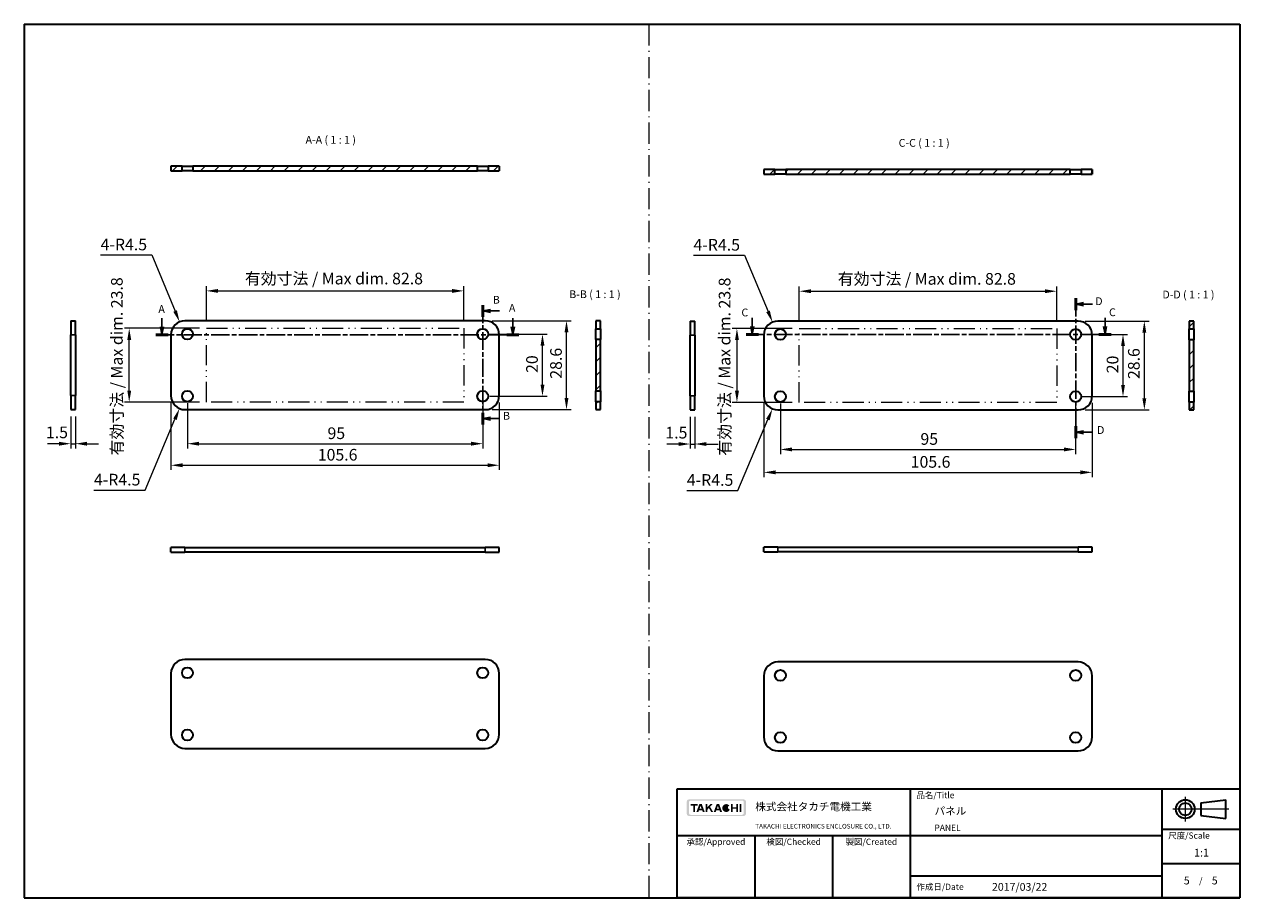
# Model space of a CAD drawing. Units: millimetres. Extents: x 22 to 3190, y 12 to 714.
# Drawn here: x 2799 to 3190, y 12 to 293 of the extents above; entities that cross this region are included whole.
import ezdxf
from ezdxf.enums import TextEntityAlignment as Align

# ---------------------------------------------------------------- set-up
doc = ezdxf.new("R2010")
doc.units = ezdxf.units.MM
doc.header["$LTSCALE"] = 1.5
for name, pattern in [('CHAIN', [0.3543, 0.2362, -0.0295, 0.0591, -0.0295]), ('DASH_DOT', [0.37, 0.24, -0.06, 0.01, -0.06]), ('DASH_DOUBLE_DOT', [0.4398, 0.24, -0.06, 0.0098, -0.06, 0.01, -0.06])]:
    doc.linetypes.add(name, pattern=pattern)
doc.layers.get('Defpoints').update_dxf_attribs({"lineweight": 25})
for name, color, linetype, lineweight in [('Border (ISO)', 7, 'Continuous', 35), ('Dimension (ISO)', 7, 'Continuous', 18), ('Section Line (ISO)', 7, 'Continuous', 25), ('Sketch Geometry (ISO)', 7, 'Continuous', 18), ('Symbol (ISO)', 7, 'Continuous', 18), ('Title (ISO)', 7, 'Continuous', 35), ('Visible (ISO)', 7, 'Continuous', 35), ('Visible Narrow (ISO)', 7, 'Continuous', 25)]:
    doc.layers.add(name, color=color, linetype=linetype, lineweight=lineweight)
doc.layers.add('Hatch (ISO)', color=1, linetype='Continuous', lineweight=18, true_color=0xff0000)
doc.styles.add('Note Text (TK)', font='txt')
doc.styles.add('文字スタイル67', font='arial.ttf')
doc.dimstyles.new('Default - Method 1b (TK)', dxfattribs={"dimscale": 1.5, "dimtxt": 2.5, "dimasz": 2.5, "dimexe": 1, "dimexo": 1.5, "dimgap": 1, "dimtad": 1, "dimtoh": 1, "dimrnd": 1e-08, "dimdsep": 46, "dimtxsty": 'Note Text (TK)', "dimcen": 0.09, "dimdle": 5, "dimclrd": 100, "dimclre": 100, "dimclrt": 7, "dimadec": 1, "dimazin": 1, "dimtfac": 1, "dimtmove": 0, "dimatfit": 3, "dimfxl": 0, "dimtolj": 1, "dimlwd": -1, "dimlwe": -1, "dimarcsym": 0})
pattern_1 = [(45, (2784.25, 4), (-2.245064, 2.245064), [])]

# ---------------------------------------------------------------- blocks, each defined once
blk = doc.blocks.new('図面枠 tk図枠')
at = {"layer": 'Border (ISO)'}
for p, q in [((14.5, 289), (405.5, 289)), ((14.5, 289), (14.5, 8)), ((405.5, 289), (405.5, 8)), ((14.5, 8), (405.5, 8))]:
    blk.add_line(p, q, dxfattribs=at)
blk = doc.blocks.new('表題欄 tk表題欄')
at = {"layer": 'Hatch (ISO)'}
h = blk.add_hatch(color=256, dxfattribs=at)
edge = h.paths.add_edge_path(flags=0)
edge.add_arc((95.58, 236.3), 0.596, 270, 360)
edge.add_line((96.17, 236.3), (96.17, 239.71))
edge.add_arc((95.58, 239.71), 0.596, 0, 90)
edge.add_line((95.58, 240.31), (79.14, 240.31))
edge.add_arc((79.14, 239.71), 0.596, 90, 180)
edge.add_line((78.54, 239.71), (78.54, 236.3))
edge.add_arc((79.14, 236.3), 0.596, 180, 270)
edge.add_line((79.14, 235.7), (95.58, 235.7))
edge = h.paths.add_edge_path()
edge.add_line((77.84, 239.96), (77.84, 236.05))
edge.add_arc((78.54, 236.05), 0.702, 180, 270)
edge.add_line((78.54, 235.35), (96.17, 235.35))
edge.add_arc((96.17, 236.05), 0.702, 270, 360)
edge.add_line((96.87, 236.05), (96.87, 239.96))
edge.add_arc((96.17, 239.96), 0.702, 0, 90)
edge.add_line((96.17, 240.66), (78.54, 240.66))
edge.add_arc((78.54, 239.96), 0.702, 90, 180)
for points in [[(79.07, 239.15), (79.07, 238.66), (79.92, 238.66), (79.92, 236.66), (80.51, 236.66), (80.51, 238.66), (81.36, 238.66), (81.36, 239.15)], [(85.68, 236.66), (84.94, 237.89), (84.42, 237.32), (84.42, 236.66), (83.9, 236.66), (83.9, 239.15), (84.42, 239.15), (84.42, 238.1), (85.39, 239.15), (86.11, 239.15), (85.32, 238.3), (86.3, 236.66)], [(92.09, 239.15), (92.09, 236.66), (92.61, 236.66), (92.61, 237.66), (93.77, 237.66), (93.77, 236.66), (94.29, 236.66), (94.29, 239.15), (93.77, 239.15), (93.77, 238.15), (92.61, 238.15), (92.61, 239.15)], [(94.84, 239.15), (94.84, 236.66), (95.36, 236.66), (95.36, 239.15)]]:
    blk.add_hatch(color=256, dxfattribs=at).paths.add_polyline_path(points)
h = blk.add_hatch(color=256, dxfattribs=at)
h.paths.add_polyline_path([(82.59, 237.71), (81.95, 237.71), (82.27, 238.58)], flags=0)
h.paths.add_polyline_path([(82.78, 237.2), (81.76, 237.2), (81.57, 236.66), (80.95, 236.66), (81.86, 239.15), (82.68, 239.15), (83.59, 236.66), (82.98, 236.66)])
h = blk.add_hatch(color=256, dxfattribs=at)
h.paths.add_polyline_path([(87.53, 237.71), (88.16, 237.71), (87.85, 238.58)], flags=0)
h.paths.add_polyline_path([(87.14, 236.66), (87.34, 237.2), (88.35, 237.2), (88.55, 236.66), (89.17, 236.66), (88.25, 239.15), (87.44, 239.15), (86.52, 236.66)])
h = blk.add_hatch(color=256, dxfattribs=at)
edge = h.paths.add_edge_path()
edge.add_arc((90.52, 237.9), 1.27, 38.5505, 336.582)
edge.add_line((91.69, 237.4), (91.17, 237.62))
edge.add_ellipse((90.52, 237.9), major_axis=(0, -0.8), ratio=0.867347, start_angle=124.651, end_angle=429.4109, ccw=False)
edge.add_line((91.09, 238.36), (91.52, 238.7))
at = {"layer": 'Title (ISO)'}
for p, q in [((74.71, 244.05), (255.71, 244.05)), ((74.71, 209.05), (74.71, 244.05)), ((149.71, 244.05), (149.71, 209.05)), ((230.71, 244.05), (230.71, 209.05)), ((255.71, 244.05), (255.71, 209.05)), ((243.21, 239.55), (251.21, 240.55)), ((243.21, 239.55), (243.21, 235.55)), ((251.21, 234.55), (251.21, 240.55)), ((243.21, 235.55), (251.21, 234.55)), ((230.71, 231.05), (255.71, 231.05)), ((74.71, 229.05), (230.71, 229.05)), ((99.71, 229.05), (99.71, 209.05)), ((124.71, 229.05), (124.71, 209.05)), ((230.71, 220.05), (255.71, 220.05)), ((149.71, 216.05), (230.71, 216.05)), ((255.71, 209.05), (74.71, 209.05))]:
    blk.add_line(p, q, dxfattribs=at)
at = {"layer": 'Title (ISO)', "color": 4, "linetype": 'Continuous', "lineweight": 18, "true_color": 0x00ffff}
for p, q in [((238.21, 241.55), (238.21, 233.55)), ((252.21, 237.55), (234.21, 237.55))]:
    blk.add_line(p, q, dxfattribs=at)
at = {"layer": 'Title (ISO)'}
for radius in [3, 2]:
    blk.add_circle((238.21, 237.55), radius, dxfattribs=at)
at = {"layer": 'Title (ISO)', "color": 1, "true_color": 0xff0000, "char_height": 2, "line_spacing_factor": 1.5, "style": 'Note Text (TK)'}
for s, insert, attachment_point in [('\\fＭＳ Ｐゴシック|b0|i0;\\H2.0000;品名/Title', (151.71, 242.05), 4), ('\\fＭＳ Ｐゴシック|b0|i0;\\H2.0000;承認/Approved', (87.21, 227.05), 5), ('\\fＭＳ Ｐゴシック|b0|i0;\\H2.0000;検図/Checked', (112.21, 227.05), 5), ('\\fＭＳ Ｐゴシック|b0|i0;\\H2.0000;製図/Created', (137.21, 227.05), 5), ('\\fＭＳ Ｐゴシック|b0|i0;\\H2.0000;尺度/Scale', (232.71, 229.05), 4), ('\\fＭＳ Ｐゴシック|b0|i0;\\H2.0000;作成日/Date', (151.71, 212.55), 4)]:
    blk.add_mtext(s, dxfattribs=dict(at, insert=insert, attachment_point=attachment_point))
at = {"layer": 'Title (ISO)', "color": 7, "line_spacing_factor": 1.5, "style": 'Note Text (TK)'}
for s, insert, char_height, attachment_point in [('株式会社タカチ電機工業', (99.87, 238.05), 2.5, 4), ('\\fArial|b0|i0;\\H1.4986;TAKACHI ELECTRONICS ENCLOSURE CO., LTD.', (99.87, 232.05), 1.4986, 4), ('\\fＭＳ Ｐゴシック|b0|i0;\\H2.0000;/', (243.21, 214.55), 2, 5)]:
    blk.add_mtext(s, dxfattribs=dict(at, insert=insert, char_height=char_height, attachment_point=attachment_point))
at = {"layer": 'Title (ISO)', "color": 7}
for tag, p, height, style in [('<品名>_001', (157.52, 235.67), 2.5, 'Note Text (TK)'), ('<Title>_001', (157.48, 230.55), 2, '文字スタイル67'), ('<尺度>_001', (238.54, 222.31), 2.5, 'Note Text (TK)'), ('<ページ_No.>_001', (237.95, 213.3), 2.5, 'Note Text (TK)'), ('<総ページ数>_001', (246.8, 213.3), 2.5, 'Note Text (TK)'), ('作成日_001', (175.59, 211.28), 2.5, 'Note Text (TK)')]:
    blk.add_attdef(tag, p, '', height=height, dxfattribs=dict(at, style=style))
at = {"layer": 'Title (ISO)', "color": 7, "style": 'Note Text (TK)'}
blk.add_attdef('<承認>', text='', height=2.5, dxfattribs=at).set_placement((87.21, 217.05), align=Align.MIDDLE_CENTER)
blk = doc.blocks.new('*D79')
at = {"layer": 'Defpoints', "color": 0, "transparency": 16777216}
for p in [(2851.23, 173.33), (2946.23, 173.33), (2946.23, 158.07)]:
    blk.add_point(p, dxfattribs=at)
at = {"layer": 'Dimension (ISO)', "color": 100, "transparency": 16777216}
for p, q in [((2851.23, 171.08), (2851.23, 156.57)), ((2946.23, 171.08), (2946.23, 156.57)), ((2854.98, 158.07), (2942.48, 158.07))]:
    blk.add_line(p, q, dxfattribs=at)
for points in [[(2854.98, 158.69), (2854.98, 157.44), (2851.23, 158.07)], [(2942.48, 158.69), (2942.48, 157.44), (2946.23, 158.07)]]:
    blk.add_solid(points, dxfattribs=at)
at = {"layer": 'Dimension (ISO)', "color": 7, "transparency": 16777216, "insert": (2896.29, 161.44), "char_height": 3.75, "attachment_point": 4, "style": 'Note Text (TK)'}
blk.add_mtext('\\A1;95', dxfattribs=at)
blk = doc.blocks.new('*D80')
at = {"layer": 'Defpoints', "color": 0, "transparency": 16777216}
for p in [(2845.93, 173.53), (2951.53, 173.53), (2951.53, 151.13)]:
    blk.add_point(p, dxfattribs=at)
at = {"layer": 'Dimension (ISO)', "color": 100, "transparency": 16777216}
for p, q in [((2845.93, 171.28), (2845.93, 149.63)), ((2951.53, 171.28), (2951.53, 149.63)), ((2849.68, 151.13), (2947.78, 151.13))]:
    blk.add_line(p, q, dxfattribs=at)
for points in [[(2849.68, 151.76), (2849.68, 150.51), (2845.93, 151.13)], [(2947.78, 151.76), (2947.78, 150.51), (2951.53, 151.13)]]:
    blk.add_solid(points, dxfattribs=at)
at = {"layer": 'Dimension (ISO)', "color": 7, "transparency": 16777216, "insert": (2893.16, 154.51), "char_height": 3.75, "attachment_point": 4, "style": 'Note Text (TK)'}
blk.add_mtext('\\A1;105.6', dxfattribs=at)
blk = doc.blocks.new('*D81')
at = {"layer": 'Defpoints', "color": 0, "transparency": 16777216}
for p in [(2946.23, 193.33), (2965.45, 193.33), (2946.23, 173.33)]:
    blk.add_point(p, dxfattribs=at)
at = {"layer": 'Dimension (ISO)', "color": 100, "transparency": 16777216}
for p, q in [((2948.48, 193.33), (2966.95, 193.33)), ((2965.45, 177.08), (2965.45, 189.58)), ((2948.48, 173.33), (2966.95, 173.33))]:
    blk.add_line(p, q, dxfattribs=at)
for points in [[(2964.83, 189.58), (2966.08, 189.58), (2965.45, 193.33)], [(2964.83, 177.08), (2966.08, 177.08), (2965.45, 173.33)]]:
    blk.add_solid(points, dxfattribs=at)
at = {"layer": 'Dimension (ISO)', "color": 7, "transparency": 16777216, "insert": (2962.08, 180.83), "char_height": 3.75, "attachment_point": 4, "rotation": 90, "style": 'Note Text (TK)'}
blk.add_mtext('\\A1;20', dxfattribs=at)
blk = doc.blocks.new('*D82')
at = {"layer": 'Defpoints', "color": 0, "transparency": 16777216}
for p in [(2947.03, 197.63), (2973.18, 197.63), (2947.03, 169.03)]:
    blk.add_point(p, dxfattribs=at)
at = {"layer": 'Dimension (ISO)', "color": 100, "transparency": 16777216}
for p, q in [((2949.28, 197.63), (2974.68, 197.63)), ((2973.18, 172.78), (2973.18, 193.88)), ((2949.28, 169.03), (2974.68, 169.03))]:
    blk.add_line(p, q, dxfattribs=at)
for points in [[(2972.55, 193.88), (2973.8, 193.88), (2973.18, 197.63)], [(2972.55, 172.78), (2973.8, 172.78), (2973.18, 169.03)]]:
    blk.add_solid(points, dxfattribs=at)
at = {"layer": 'Dimension (ISO)', "color": 7, "transparency": 16777216, "insert": (2969.8, 178.97), "char_height": 3.75, "attachment_point": 4, "rotation": 90, "style": 'Note Text (TK)'}
blk.add_mtext('\\A1;28.6', dxfattribs=at)
blk = doc.blocks.new('*D83')
at = {"layer": 'Defpoints', "color": 0, "transparency": 16777216}
for p in [(2848.7, 197.28), (2850.43, 193.13)]:
    blk.add_point(p, dxfattribs=at)
at = {"layer": 'Dimension (ISO)', "color": 100, "transparency": 16777216}
for p, q in [((2823.28, 218.79), (2839.74, 218.79)), ((2839.74, 218.79), (2847.26, 200.74))]:
    blk.add_line(p, q, dxfattribs=at)
blk.add_solid([(2847.84, 200.98), (2846.68, 200.5), (2848.7, 197.28)], dxfattribs=at)
at = {"layer": 'Dimension (ISO)', "color": 7, "transparency": 16777216, "insert": (2823.28, 222.16), "char_height": 3.75, "attachment_point": 4, "style": 'Note Text (TK)'}
blk.add_mtext('\\A1;4-R4.5', dxfattribs=at)
blk = doc.blocks.new('*D84')
at = {"layer": 'Defpoints', "color": 0, "transparency": 16777216}
for p in [(2850.43, 173.53), (2848.68, 169.38)]:
    blk.add_point(p, dxfattribs=at)
at = {"layer": 'Dimension (ISO)', "color": 100, "transparency": 16777216}
for p, q in [((2837.6, 143.12), (2847.22, 165.92)), ((2821.14, 143.12), (2837.6, 143.12))]:
    blk.add_line(p, q, dxfattribs=at)
blk.add_solid([(2846.65, 166.17), (2847.8, 165.68), (2848.68, 169.38)], dxfattribs=at)
at = {"layer": 'Dimension (ISO)', "color": 7, "transparency": 16777216, "insert": (2821.14, 146.5), "char_height": 3.75, "attachment_point": 4, "style": 'Note Text (TK)'}
blk.add_mtext('\\A1;4-R4.5', dxfattribs=at)
blk = doc.blocks.new('*D85')
at = {"layer": 'Defpoints', "color": 0, "transparency": 16777216}
for p in [(2940.13, 207.23), (2857.33, 195.23), (2940.13, 195.23)]:
    blk.add_point(p, dxfattribs=at)
at = {"layer": 'Dimension (ISO)', "color": 100, "transparency": 16777216}
for p, q in [((2857.33, 197.48), (2857.33, 208.73)), ((2940.13, 197.48), (2940.13, 208.73)), ((2861.08, 207.23), (2936.38, 207.23))]:
    blk.add_line(p, q, dxfattribs=at)
for points in [[(2861.08, 207.85), (2861.08, 206.6), (2857.33, 207.23)], [(2936.38, 207.85), (2936.38, 206.6), (2940.13, 207.23)]]:
    blk.add_solid(points, dxfattribs=at)
at = {"layer": 'Dimension (ISO)', "color": 7, "transparency": 16777216, "insert": (2869.7, 211.2), "char_height": 3.75, "attachment_point": 4, "style": 'Note Text (TK)'}
blk.add_mtext('\\A1;有効寸法 / Max dim. 82.8', dxfattribs=at)
blk = doc.blocks.new('*D86')
at = {"layer": 'Defpoints', "color": 0, "transparency": 16777216}
for p in [(2832.5, 195.23), (2857.33, 195.23), (2857.33, 171.43)]:
    blk.add_point(p, dxfattribs=at)
at = {"layer": 'Dimension (ISO)', "color": 100, "transparency": 16777216}
for p, q in [((2855.08, 195.23), (2831, 195.23)), ((2832.5, 175.18), (2832.5, 191.48)), ((2855.08, 171.43), (2831, 171.43))]:
    blk.add_line(p, q, dxfattribs=at)
for points in [[(2831.88, 191.48), (2833.13, 191.48), (2832.5, 195.23)], [(2831.88, 175.18), (2833.13, 175.18), (2832.5, 171.43)]]:
    blk.add_solid(points, dxfattribs=at)
at = {"layer": 'Dimension (ISO)', "color": 7, "transparency": 16777216, "insert": (2828.53, 154.29), "char_height": 3.75, "attachment_point": 4, "rotation": 90, "style": 'Note Text (TK)'}
blk.add_mtext('\\A1;有効寸法 / Max dim. 23.8', dxfattribs=at)
blk = doc.blocks.new('*D87')
at = {"layer": 'Defpoints', "color": 0, "transparency": 16777216}
for p in [(2813.67, 169.03), (2815.17, 169.03), (2815.17, 158.07)]:
    blk.add_point(p, dxfattribs=at)
at = {"layer": 'Dimension (ISO)', "color": 100, "transparency": 16777216}
for p, q in [((2813.67, 166.78), (2813.67, 156.57)), ((2815.17, 166.78), (2815.17, 156.57)), ((2809.92, 158.07), (2806.17, 158.07)), ((2813.67, 158.07), (2815.17, 158.07)), ((2818.92, 158.07), (2822.67, 158.07))]:
    blk.add_line(p, q, dxfattribs=at)
for points in [[(2809.92, 158.69), (2809.92, 157.44), (2813.67, 158.07)], [(2818.92, 158.69), (2818.92, 157.44), (2815.17, 158.07)]]:
    blk.add_solid(points, dxfattribs=at)
at = {"layer": 'Dimension (ISO)', "color": 7, "transparency": 16777216, "insert": (2805.69, 161.71), "char_height": 3.75, "attachment_point": 4, "style": 'Note Text (TK)'}
blk.add_mtext('\\A1;1.5', dxfattribs=at)
blk = doc.blocks.new('*D88')
at = {"layer": 'Defpoints', "color": 0, "transparency": 16777216}
for p in [(3041.98, 173.23), (3136.98, 173.23), (3136.98, 156.22)]:
    blk.add_point(p, dxfattribs=at)
at = {"layer": 'Dimension (ISO)', "color": 100, "transparency": 16777216}
for p, q in [((3041.98, 170.98), (3041.98, 154.72)), ((3136.98, 170.98), (3136.98, 154.72)), ((3045.73, 156.22), (3133.23, 156.22))]:
    blk.add_line(p, q, dxfattribs=at)
for points in [[(3045.73, 156.84), (3045.73, 155.59), (3041.98, 156.22)], [(3133.23, 156.84), (3133.23, 155.59), (3136.98, 156.22)]]:
    blk.add_solid(points, dxfattribs=at)
at = {"layer": 'Dimension (ISO)', "color": 7, "transparency": 16777216, "insert": (3087.04, 159.59), "char_height": 3.75, "attachment_point": 4, "style": 'Note Text (TK)'}
blk.add_mtext('\\A1;95', dxfattribs=at)
blk = doc.blocks.new('*D89')
at = {"layer": 'Defpoints', "color": 0, "transparency": 16777216}
for p in [(3036.68, 173.43), (3142.28, 173.43), (3142.28, 148.84)]:
    blk.add_point(p, dxfattribs=at)
at = {"layer": 'Dimension (ISO)', "color": 100, "transparency": 16777216}
for p, q in [((3036.68, 171.18), (3036.68, 147.34)), ((3142.28, 171.18), (3142.28, 147.34)), ((3040.43, 148.84), (3138.53, 148.84))]:
    blk.add_line(p, q, dxfattribs=at)
for points in [[(3040.43, 149.47), (3040.43, 148.22), (3036.68, 148.84)], [(3138.53, 149.47), (3138.53, 148.22), (3142.28, 148.84)]]:
    blk.add_solid(points, dxfattribs=at)
at = {"layer": 'Dimension (ISO)', "color": 7, "transparency": 16777216, "insert": (3083.91, 152.22), "char_height": 3.75, "attachment_point": 4, "style": 'Note Text (TK)'}
blk.add_mtext('\\A1;105.6', dxfattribs=at)
blk = doc.blocks.new('*D90')
at = {"layer": 'Defpoints', "color": 0, "transparency": 16777216}
for p in [(3136.98, 193.23), (3152.21, 193.23), (3136.98, 173.23)]:
    blk.add_point(p, dxfattribs=at)
at = {"layer": 'Dimension (ISO)', "color": 100, "transparency": 16777216}
for p, q in [((3139.23, 193.23), (3153.71, 193.23)), ((3152.21, 176.98), (3152.21, 189.48)), ((3139.23, 173.23), (3153.71, 173.23))]:
    blk.add_line(p, q, dxfattribs=at)
for points in [[(3151.59, 189.48), (3152.84, 189.48), (3152.21, 193.23)], [(3151.59, 176.98), (3152.84, 176.98), (3152.21, 173.23)]]:
    blk.add_solid(points, dxfattribs=at)
at = {"layer": 'Dimension (ISO)', "color": 7, "transparency": 16777216, "insert": (3148.84, 180.73), "char_height": 3.75, "attachment_point": 4, "rotation": 90, "style": 'Note Text (TK)'}
blk.add_mtext('\\A1;20', dxfattribs=at)
blk = doc.blocks.new('*D91')
at = {"layer": 'Defpoints', "color": 0, "transparency": 16777216}
for p in [(3137.78, 197.53), (3159.08, 197.53), (3137.78, 168.93)]:
    blk.add_point(p, dxfattribs=at)
at = {"layer": 'Dimension (ISO)', "color": 100, "transparency": 16777216}
for p, q in [((3140.03, 197.53), (3160.58, 197.53)), ((3159.08, 172.68), (3159.08, 193.78)), ((3140.03, 168.93), (3160.58, 168.93))]:
    blk.add_line(p, q, dxfattribs=at)
for points in [[(3158.45, 193.78), (3159.7, 193.78), (3159.08, 197.53)], [(3158.45, 172.68), (3159.7, 172.68), (3159.08, 168.93)]]:
    blk.add_solid(points, dxfattribs=at)
at = {"layer": 'Dimension (ISO)', "color": 7, "transparency": 16777216, "insert": (3155.7, 178.87), "char_height": 3.75, "attachment_point": 4, "rotation": 90, "style": 'Note Text (TK)'}
blk.add_mtext('\\A1;28.6', dxfattribs=at)
blk = doc.blocks.new('*D92')
at = {"layer": 'Defpoints', "color": 0, "transparency": 16777216}
for p in [(3130.88, 207.13), (3048.08, 195.13), (3130.88, 195.13)]:
    blk.add_point(p, dxfattribs=at)
at = {"layer": 'Dimension (ISO)', "color": 100, "transparency": 16777216}
for p, q in [((3048.08, 197.38), (3048.08, 208.63)), ((3130.88, 197.38), (3130.88, 208.63)), ((3051.83, 207.13), (3127.13, 207.13))]:
    blk.add_line(p, q, dxfattribs=at)
for points in [[(3051.83, 207.75), (3051.83, 206.5), (3048.08, 207.13)], [(3127.13, 207.75), (3127.13, 206.5), (3130.88, 207.13)]]:
    blk.add_solid(points, dxfattribs=at)
at = {"layer": 'Dimension (ISO)', "color": 7, "transparency": 16777216, "insert": (3060.45, 211.1), "char_height": 3.75, "attachment_point": 4, "style": 'Note Text (TK)'}
blk.add_mtext('\\A1;有効寸法 / Max dim. 82.8', dxfattribs=at)
blk = doc.blocks.new('*D93')
at = {"layer": 'Defpoints', "color": 0, "transparency": 16777216}
for p in [(3048.08, 195.13), (3028.01, 171.33), (3048.08, 171.33)]:
    blk.add_point(p, dxfattribs=at)
at = {"layer": 'Dimension (ISO)', "color": 100, "transparency": 16777216}
for p, q in [((3045.83, 195.13), (3026.51, 195.13)), ((3028.01, 191.38), (3028.01, 175.08)), ((3045.83, 171.33), (3026.51, 171.33))]:
    blk.add_line(p, q, dxfattribs=at)
for points in [[(3027.39, 191.38), (3028.64, 191.38), (3028.01, 195.13)], [(3027.39, 175.08), (3028.64, 175.08), (3028.01, 171.33)]]:
    blk.add_solid(points, dxfattribs=at)
at = {"layer": 'Dimension (ISO)', "color": 7, "transparency": 16777216, "insert": (3024.04, 154.2), "char_height": 3.75, "attachment_point": 4, "rotation": 90, "style": 'Note Text (TK)'}
blk.add_mtext('\\A1;有効寸法 / Max dim. 23.8', dxfattribs=at)
blk = doc.blocks.new('*D94')
at = {"layer": 'Defpoints', "color": 0, "transparency": 16777216}
for p in [(3041.18, 173.43), (3039.43, 169.28)]:
    blk.add_point(p, dxfattribs=at)
at = {"layer": 'Dimension (ISO)', "color": 100, "transparency": 16777216}
for p, q in [((3028.35, 143.02), (3037.97, 165.83)), ((3011.89, 143.02), (3028.35, 143.02))]:
    blk.add_line(p, q, dxfattribs=at)
blk.add_solid([(3037.4, 166.07), (3038.55, 165.58), (3039.43, 169.28)], dxfattribs=at)
at = {"layer": 'Dimension (ISO)', "color": 7, "transparency": 16777216, "insert": (3011.89, 146.4), "char_height": 3.75, "attachment_point": 4, "style": 'Note Text (TK)'}
blk.add_mtext('\\A1;4-R4.5', dxfattribs=at)
blk = doc.blocks.new('*D95')
at = {"layer": 'Defpoints', "color": 0, "transparency": 16777216}
for p in [(3039.45, 197.18), (3041.18, 193.03)]:
    blk.add_point(p, dxfattribs=at)
at = {"layer": 'Dimension (ISO)', "color": 100, "transparency": 16777216}
for p, q in [((3014.03, 218.69), (3030.49, 218.69)), ((3030.49, 218.69), (3038.01, 200.64))]:
    blk.add_line(p, q, dxfattribs=at)
blk.add_solid([(3038.59, 200.88), (3037.43, 200.4), (3039.45, 197.18)], dxfattribs=at)
at = {"layer": 'Dimension (ISO)', "color": 7, "transparency": 16777216, "insert": (3014.03, 222.06), "char_height": 3.75, "attachment_point": 4, "style": 'Note Text (TK)'}
blk.add_mtext('\\A1;4-R4.5', dxfattribs=at)
blk = doc.blocks.new('*D96')
at = {"layer": 'Defpoints', "color": 0, "transparency": 16777216}
for p in [(3012.96, 168.93), (3014.46, 168.93), (3014.46, 157.97)]:
    blk.add_point(p, dxfattribs=at)
at = {"layer": 'Dimension (ISO)', "color": 100, "transparency": 16777216}
for p, q in [((3012.96, 166.68), (3012.96, 156.47)), ((3014.46, 166.68), (3014.46, 156.47)), ((3009.21, 157.97), (3005.46, 157.97)), ((3012.96, 157.97), (3014.46, 157.97)), ((3018.21, 157.97), (3021.96, 157.97))]:
    blk.add_line(p, q, dxfattribs=at)
for points in [[(3009.21, 158.59), (3009.21, 157.34), (3012.96, 157.97)], [(3018.21, 158.59), (3018.21, 157.34), (3014.46, 157.97)]]:
    blk.add_solid(points, dxfattribs=at)
at = {"layer": 'Dimension (ISO)', "color": 7, "transparency": 16777216, "insert": (3004.98, 161.62), "char_height": 3.75, "attachment_point": 4, "style": 'Note Text (TK)'}
blk.add_mtext('\\A1;1.5', dxfattribs=at)

msp = doc.modelspace()

# ---------------------------------------------------------------- hatches: boundary and pattern name
at = {"layer": 'Hatch (ISO)'}
h = msp.add_hatch(dxfattribs=at)
h.set_pattern_fill('ANSI31', color=256, scale=25.4, style=0)
h.set_pattern_definition(pattern_1)
h.paths.add_polyline_path([(2944.4933, 245.8232), (2944.4933, 247.3232), (2852.9704, 247.3232), (2852.9704, 245.8232)])
h.paths.add_polyline_path([(2951.5318, 247.3232), (2951.5318, 245.8232), (2947.9704, 245.8232), (2947.9704, 247.3232)])
h.paths.add_polyline_path([(2845.9318, 247.3232), (2845.9318, 245.8232), (2849.4933, 245.8232), (2849.4933, 247.3232)])
h = msp.add_hatch(dxfattribs=at)
h.set_pattern_fill('ANSI31', color=256, scale=25.4, style=0)
h.set_pattern_definition(pattern_1)
h.paths.add_polyline_path([(3135.2317, 244.8236), (3135.2317, 246.3236), (3043.7317, 246.3236), (3043.7317, 244.8236)])
h.paths.add_polyline_path([(3142.2772, 244.8236), (3142.2772, 246.3236), (3138.7317, 246.3236), (3138.7317, 244.8236)])
h.paths.add_polyline_path([(3036.6861, 246.3236), (3036.6861, 244.8236), (3040.2317, 244.8236), (3040.2317, 246.3236)])
h = msp.add_hatch(dxfattribs=at)
h.set_pattern_fill('ANSI31', color=256, scale=25.4, style=0)
h.set_pattern_definition(pattern_1)
h.paths.add_polyline_path([(2984.1039, 191.5751), (2982.6039, 191.5751), (2982.6039, 175.0751), (2984.1039, 175.0751)])
h.paths.add_polyline_path([(2982.6039, 169.0251), (2984.1039, 169.0251), (2984.1039, 171.5751), (2982.6039, 171.5751)])
h.paths.add_polyline_path([(2984.1039, 197.6251), (2982.6039, 197.6251), (2982.6039, 195.0751), (2984.1039, 195.0751)])
h = msp.add_hatch(dxfattribs=at)
h.set_pattern_fill('ANSI31', color=256, scale=25.4, style=0)
h.set_pattern_definition(pattern_1)
h.paths.add_polyline_path([(3174.9803, 191.4756), (3173.4803, 191.4756), (3173.4803, 174.9756), (3174.9803, 174.9756)])
h.paths.add_polyline_path([(3173.4803, 168.9256), (3174.9803, 168.9256), (3174.9803, 171.4756), (3173.4803, 171.4756)])
h.paths.add_polyline_path([(3174.9803, 197.5256), (3173.4803, 197.5256), (3173.4803, 194.9756), (3174.9803, 194.9756)])

# ---------------------------------------------------------------- linework, layer by layer
at = {"layer": 'Section Line (ISO)', "linetype": 'CHAIN', "ltscale": 16.621546}
msp.add_line((3136.9817, 204.9079), (3136.9817, 159.7958), dxfattribs=at)
at = {"layer": 'Section Line (ISO)', "linetype": 'Continuous', "lineweight": 50}
for p, q in [((3136.9817, 204.9079), (3136.9817, 201.0189)), ((2946.2318, 202.6479), (2946.2318, 198.8768)), ((2841.0476, 193.1251), (2844.9894, 193.1251)), ((2953.9404, 193.1251), (2957.8822, 193.1251)), ((3030.95, 193.2256), (3034.9229, 193.2256)), ((3144.4349, 193.2256), (3148.4078, 193.2256)), ((2946.2318, 168.0211), (2946.2318, 164.2499)), ((3136.9817, 163.6848), (3136.9817, 159.7958))]:
    msp.add_line(p, q, dxfattribs=at)
at = {"layer": 'Section Line (ISO)', "linetype": 'Continuous'}
for p, q in [((3139.4817, 203.4634), (3136.9817, 202.9634)), ((2948.7318, 201.2623), (2946.2318, 200.7623)), ((2948.7318, 200.7623), (2946.2318, 200.7623)), ((2946.2318, 200.7623), (2948.7318, 200.2623)), ((2951.5756, 200.7623), (2948.7318, 200.7623)), ((3139.4817, 202.9634), (3136.9817, 202.9634)), ((3136.9817, 202.9634), (3139.4817, 202.4634)), ((3142.3465, 202.9634), (3139.4817, 202.9634)), ((2842.5185, 195.6251), (2843.0185, 193.1251)), ((2843.0185, 198.4996), (2843.0185, 195.6251)), ((2843.0185, 195.6251), (2843.0185, 193.1251)), ((2843.0185, 193.1251), (2843.5185, 195.6251)), ((2955.4113, 195.6251), (2955.9113, 193.1251)), ((2955.9113, 198.4996), (2955.9113, 195.6251)), ((2955.9113, 195.6251), (2955.9113, 193.1251)), ((2955.9113, 193.1251), (2956.4113, 195.6251)), ((3032.4365, 195.7256), (3032.9365, 193.2256)), ((3032.9365, 198.6058), (3032.9365, 195.7256)), ((3032.9365, 195.7256), (3032.9365, 193.2256)), ((3032.9365, 193.2256), (3033.4365, 195.7256)), ((3145.9214, 195.7256), (3146.4214, 193.2256)), ((3146.4214, 198.6058), (3146.4214, 195.7256)), ((3146.4214, 195.7256), (3146.4214, 193.2256)), ((3146.4214, 193.2256), (3146.9214, 195.7256)), ((2948.7318, 166.6355), (2946.2318, 166.1355)), ((2948.7318, 166.1355), (2946.2318, 166.1355)), ((2946.2318, 166.1355), (2948.7318, 165.6355)), ((2951.5756, 166.1355), (2948.7318, 166.1355)), ((3139.4817, 162.2403), (3136.9817, 161.7403)), ((3139.4817, 161.7403), (3136.9817, 161.7403)), ((3136.9817, 161.7403), (3139.4817, 161.2403)), ((3142.3465, 161.7403), (3139.4817, 161.7403))]:
    msp.add_line(p, q, dxfattribs=at)
at = {"layer": 'Section Line (ISO)', "linetype": 'CHAIN', "ltscale": 16.288851}
msp.add_line((2946.2318, 202.6479), (2946.2318, 164.2499), dxfattribs=at)
at = {"layer": 'Section Line (ISO)', "linetype": 'CHAIN', "ltscale": 16.770329}
msp.add_line((2841.0476, 193.1251), (2957.8822, 193.1251), dxfattribs=at)
at = {"layer": 'Section Line (ISO)', "linetype": 'CHAIN', "ltscale": 16.858278}
msp.add_line((3030.95, 193.2256), (3148.4078, 193.2256), dxfattribs=at)
at = {"layer": 'Sketch Geometry (ISO)', "color": 4, "linetype": 'DASH_DOT', "lineweight": 18, "ltscale": 18.985664, "true_color": 0x00ffff}
msp.add_line((2999.6347, 293.0011), (2999.6347, 12.0133), dxfattribs=at)
at = {"layer": 'Sketch Geometry (ISO)', "color": 4, "linetype": 'DASH_DOUBLE_DOT', "lineweight": 18, "ltscale": 18.82674, "true_color": 0x00ffff}
for p, q in [((2857.3318, 195.2251), (2940.1318, 195.2251)), ((3048.0817, 195.1256), (3130.8817, 195.1256)), ((2940.1318, 171.4251), (2857.3318, 171.4251)), ((3130.8817, 171.3256), (3048.0817, 171.3256))]:
    msp.add_line(p, q, dxfattribs=at)
at = {"layer": 'Sketch Geometry (ISO)', "color": 4, "linetype": 'DASH_DOUBLE_DOT', "lineweight": 18, "ltscale": 18.038502, "true_color": 0x00ffff}
for p, q in [((2857.3318, 171.4251), (2857.3318, 195.2251)), ((2940.1318, 195.2251), (2940.1318, 171.4251)), ((3048.0817, 171.3256), (3048.0817, 195.1256)), ((3130.8817, 195.1256), (3130.8817, 171.3256))]:
    msp.add_line(p, q, dxfattribs=at)
at = {"layer": 'Visible (ISO)'}
for p, q in [((2845.9318, 247.3232), (2845.9318, 245.8232)), ((2849.4933, 247.3232), (2845.9318, 247.3232)), ((2849.4933, 245.8232), (2849.4933, 247.3232)), ((2849.4933, 247.3232), (2852.9704, 247.3232)), ((2944.4933, 247.3232), (2852.9704, 247.3232)), ((2852.9704, 247.3232), (2852.9704, 245.8232)), ((2944.4933, 245.8232), (2944.4933, 247.3232)), ((2944.4933, 247.3232), (2947.9704, 247.3232)), ((2951.5318, 247.3232), (2947.9704, 247.3232)), ((2947.9704, 247.3232), (2947.9704, 245.8232)), ((2951.5318, 247.3232), (2951.5318, 245.8232)), ((2845.9318, 245.8232), (2849.4933, 245.8232)), ((2852.9704, 245.8232), (2849.4933, 245.8232)), ((2852.9704, 245.8232), (2944.4933, 245.8232)), ((2947.9704, 245.8232), (2944.4933, 245.8232)), ((2947.9704, 245.8232), (2951.5318, 245.8232)), ((3036.6861, 246.3236), (3036.6817, 246.3236)), ((3036.6817, 246.3236), (3036.6817, 244.8236)), ((3036.6817, 244.8236), (3036.6861, 244.8236)), ((3036.6861, 246.3236), (3036.6861, 244.8236)), ((3040.2317, 246.3236), (3036.6861, 246.3236)), ((3036.6861, 244.8236), (3040.2317, 244.8236)), ((3040.2317, 244.8236), (3040.2317, 246.3236)), ((3040.2317, 246.3236), (3043.7317, 246.3236)), ((3043.7317, 244.8236), (3040.2317, 244.8236)), ((3135.2317, 246.3236), (3043.7317, 246.3236)), ((3043.7317, 246.3236), (3043.7317, 244.8236)), ((3043.7317, 244.8236), (3135.2317, 244.8236)), ((3135.2317, 244.8236), (3135.2317, 246.3236)), ((3135.2317, 246.3236), (3138.7317, 246.3236)), ((3138.7317, 244.8236), (3135.2317, 244.8236)), ((3142.2772, 246.3236), (3138.7317, 246.3236)), ((3138.7317, 246.3236), (3138.7317, 244.8236)), ((3138.7317, 244.8236), (3142.2772, 244.8236)), ((3142.2772, 244.8236), (3142.2772, 246.3236)), ((3142.2817, 246.3236), (3142.2772, 246.3236)), ((3142.2772, 244.8236), (3142.2817, 244.8236)), ((3142.2817, 246.3236), (3142.2817, 244.8236)), ((2813.6671, 197.6251), (2813.6671, 193.1251)), ((2813.6671, 197.6251), (2815.1671, 197.6251)), ((2815.1671, 193.1251), (2815.1671, 197.6251)), ((2947.0318, 197.6251), (2850.4318, 197.6251)), ((2984.1039, 197.6251), (2982.6039, 197.6251)), ((2982.6039, 197.6251), (2982.6039, 195.0751)), ((2984.1039, 195.0751), (2984.1039, 197.6251)), ((3012.9552, 197.5256), (3012.9552, 193.0256)), ((3012.9552, 197.5256), (3014.4552, 197.5256)), ((3014.4552, 193.0256), (3014.4552, 197.5256)), ((3137.7817, 197.5256), (3041.1817, 197.5256)), ((3174.9803, 197.5256), (3173.4803, 197.5256)), ((3173.4803, 197.5256), (3173.4803, 194.9756)), ((3174.9803, 194.9756), (3174.9803, 197.5256)), ((2813.6671, 173.5251), (2813.6671, 193.1251)), ((2815.1671, 193.1251), (2815.1671, 173.5251)), ((2845.9318, 193.1251), (2845.9318, 173.5251)), ((2951.5318, 173.5251), (2951.5318, 193.1251)), ((2982.6039, 195.0751), (2984.1039, 195.0751)), ((2982.6039, 191.5751), (2982.6039, 195.0751)), ((2984.1039, 195.0751), (2984.1039, 191.5751)), ((3012.9552, 173.4256), (3012.9552, 193.0256)), ((3014.4552, 193.0256), (3014.4552, 173.4256)), ((3036.6817, 193.0256), (3036.6817, 173.4256)), ((3142.2817, 173.4256), (3142.2817, 193.0256)), ((3173.4803, 194.9756), (3174.9803, 194.9756)), ((3173.4803, 191.4756), (3173.4803, 194.9756)), ((3174.9803, 194.9756), (3174.9803, 191.4756)), ((2984.1039, 191.5751), (2982.6039, 191.5751)), ((2982.6039, 191.5751), (2982.6039, 175.0751)), ((2984.1039, 175.0751), (2984.1039, 191.5751)), ((3174.9803, 191.4756), (3173.4803, 191.4756)), ((3173.4803, 191.4756), (3173.4803, 174.9756)), ((3174.9803, 174.9756), (3174.9803, 191.4756)), ((2813.6671, 173.5251), (2813.6671, 169.0251)), ((2815.1671, 169.0251), (2815.1671, 173.5251)), ((2982.6039, 175.0751), (2984.1039, 175.0751)), ((2982.6039, 171.5751), (2982.6039, 175.0751)), ((2984.1039, 175.0751), (2984.1039, 171.5751)), ((3012.9552, 173.4256), (3012.9552, 168.9256)), ((3014.4552, 168.9256), (3014.4552, 173.4256)), ((3173.4803, 174.9756), (3174.9803, 174.9756)), ((3173.4803, 171.4756), (3173.4803, 174.9756)), ((3174.9803, 174.9756), (3174.9803, 171.4756)), ((2813.6671, 169.0251), (2815.1671, 169.0251)), ((2850.4318, 169.0251), (2947.0318, 169.0251)), ((2984.1039, 171.5751), (2982.6039, 171.5751)), ((2982.6039, 171.5751), (2982.6039, 169.0251)), ((2982.6039, 169.0251), (2984.1039, 169.0251)), ((2984.1039, 169.0251), (2984.1039, 171.5751)), ((3012.9552, 168.9256), (3014.4552, 168.9256)), ((3041.1817, 168.9256), (3137.7817, 168.9256)), ((3174.9803, 171.4756), (3173.4803, 171.4756)), ((3173.4803, 171.4756), (3173.4803, 168.9256)), ((3173.4803, 168.9256), (3174.9803, 168.9256)), ((3174.9803, 168.9256), (3174.9803, 171.4756)), ((2850.4318, 124.6528), (2845.9318, 124.6528)), ((2845.9318, 123.1528), (2845.9318, 124.6528)), ((2845.9318, 123.1528), (2850.4318, 123.1528)), ((2850.4318, 124.6528), (2947.0318, 124.6528)), ((2947.0318, 123.1528), (2850.4318, 123.1528)), ((2951.5318, 124.6528), (2947.0318, 124.6528)), ((2947.0318, 123.1528), (2951.5318, 123.1528)), ((2951.5318, 123.1528), (2951.5318, 124.6528)), ((3041.1817, 124.7777), (3036.6817, 124.7777)), ((3036.6817, 123.2777), (3036.6817, 124.7777)), ((3036.6817, 123.2777), (3041.1817, 123.2777)), ((3041.1817, 124.7777), (3137.7817, 124.7777)), ((3137.7817, 123.2777), (3041.1817, 123.2777)), ((3142.2817, 124.7777), (3137.7817, 124.7777)), ((3137.7817, 123.2777), (3142.2817, 123.2777)), ((3142.2817, 123.2777), (3142.2817, 124.7777)), ((2947.0318, 88.6452), (2850.4318, 88.6452)), ((3137.7817, 87.8331), (3041.1817, 87.8331)), ((2845.9318, 84.1452), (2845.9318, 64.5452)), ((2951.5318, 64.5452), (2951.5318, 84.1452)), ((3036.6817, 83.3331), (3036.6817, 63.7331)), ((3142.2817, 63.7331), (3142.2817, 83.3331)), ((2850.4318, 60.0452), (2947.0318, 60.0452)), ((3041.1817, 59.2331), (3137.7817, 59.2331))]:
    msp.add_line(p, q, dxfattribs=at)
for centre in [(2851.2318, 193.3251), (2946.2318, 193.3251), (3041.9817, 193.2256), (3136.9817, 193.2256), (2851.2318, 173.3251), (2946.2318, 173.3251), (3041.9817, 173.2256), (3136.9817, 173.2256), (2851.2318, 84.3452), (2946.2318, 84.3452), (3041.9817, 83.5331), (3136.9817, 83.5331), (2851.2318, 64.3452), (2946.2318, 64.3452), (3041.9817, 63.5331), (3136.9817, 63.5331)]:
    msp.add_circle(centre, 1.75, dxfattribs=at)
for centre, start, end in [((2850.4318, 193.1251), 90, 180), ((2947.0318, 193.1251), 0, 90), ((3041.1817, 193.0256), 90, 180), ((3137.7817, 193.0256), 0, 90), ((2850.4318, 173.5251), 180, 270), ((2947.0318, 173.5251), 270, 0), ((3041.1817, 173.4256), 180, 270), ((3137.7817, 173.4256), 270, 0), ((2850.4318, 84.1452), 90, 180), ((2947.0318, 84.1452), 0, 90), ((3041.1817, 83.3331), 90, 180), ((3137.7817, 83.3331), 0, 90), ((2850.4318, 64.5452), 180, 270), ((2947.0318, 64.5452), 270, 0), ((3041.1817, 63.7331), 180, 270), ((3137.7817, 63.7331), 270, 0)]:
    msp.add_arc(centre, 4.5, start, end, dxfattribs=at)
at = {"layer": 'Visible Narrow (ISO)'}
for p, q in [((2813.6671, 193.1251), (2815.1671, 193.1251)), ((3012.9552, 193.0256), (3014.4552, 193.0256)), ((2813.6671, 173.5251), (2815.1671, 173.5251)), ((3012.9552, 173.4256), (3014.4552, 173.4256)), ((2850.4318, 123.1528), (2850.4318, 124.6528)), ((2947.0318, 123.1528), (2947.0318, 124.6528)), ((3041.1817, 123.2777), (3041.1817, 124.7777)), ((3137.7817, 123.2777), (3137.7817, 124.7777))]:
    msp.add_line(p, q, dxfattribs=at)

# ---------------------------------------------------------------- block references
msp.add_blockref('図面枠 tk図枠', (2784.25, 4))
ref = msp.add_blockref('表題欄 tk表題欄', (2934.0412, -197.0527))
ref.add_attrib('<品名>_001', 'パネル', (3091.5653, 38.6648), dxfattribs={"layer": 'Title (ISO)', "color": 7, "height": 2.5, "style": 'Note Text (TK)'})
ref.add_attrib('<尺度>_001', '1:1', (3175.1021, 25.2449), dxfattribs={"layer": 'Title (ISO)', "color": 7, "height": 2.5, "style": 'Note Text (TK)'})
ref.add_attrib('作成日_001', '2017/03/22', (3110.0512, 14.2295), dxfattribs={"layer": 'Title (ISO)', "color": 7, "height": 2.5, "style": 'Note Text (TK)'})
ref.add_attrib('<Title>_001', 'PANEL', (3091.5344, 33.5), dxfattribs={"layer": 'Title (ISO)', "color": 7, "height": 2, "style": '文字スタイル67'})
ref.add_attrib('<ページ_No.>_001', '5', (3171.7763, 16.2713), dxfattribs={"layer": 'Title (ISO)', "color": 7, "height": 2.5, "style": 'Note Text (TK)'})
ref.add_attrib('<総ページ数>_001', '5', (3180.7763, 16.2713), dxfattribs={"layer": 'Title (ISO)', "color": 7, "height": 2.5, "style": 'Note Text (TK)'})

# ---------------------------------------------------------------- texts
at = {"layer": 'Section Line (ISO)', "char_height": 2.5, "attachment_point": 7, "style": 'Note Text (TK)'}
for s, insert in [('B', (2949.4853, 202.3522)), ('D', (3143.2935, 201.88)), ('A', (2841.8823, 199.3758)), ('A', (2954.6577, 199.7465)), ('C', (3029.4576, 198.2524)), ('C', (3147.7181, 198.3248)), ('B', (2952.7729, 165.0248)), ('D', (3143.8724, 160.4399))]:
    msp.add_mtext(s, dxfattribs=dict(at, insert=insert))
at = {"layer": 'Symbol (ISO)', "color": 7, "char_height": 2.5, "attachment_point": 7, "style": 'Note Text (TK)'}
for s, insert in [('A-A ( 1 : 1 )', (2889.2331, 253.8232)), ('C-C ( 1 : 1 )', (3080.0419, 252.8236)), ('B-B ( 1 : 1 )', (2974.0645, 204.1251)), ('D-D ( 1 : 1 )', (3164.897, 204.0256))]:
    msp.add_mtext(s, dxfattribs=dict(at, insert=insert))

# ---------------------------------------------------------------- dimensions: what is measured, and where the dimension line sits
at = {"layer": 'Dimension (ISO)', "color": 100, "true_color": 0x00ff3f}
for center, mpoint, picture, middle in [((2850.4318, 193.1251), (2848.7013, 197.2791), '*D83', (2830.763, 218.7863)), ((3041.1817, 193.0256), (3039.4512, 197.1796), '*D95', (3021.5128, 218.6868)), ((2850.4318, 173.5251), (2848.6816, 169.3795), '*D84', (2828.618, 143.1235)), ((3041.1817, 173.4256), (3039.4314, 169.2799), '*D94', (3019.3679, 143.024))]:
    dim = msp.add_radius_dim(center=center, mpoint=mpoint, text='4-<>', dimstyle='Default - Method 1b (TK)', override={"dimtih": 1, "dimcen": 0, "dimtofl": 0}, dxfattribs=at)
    dim.commit()
    dim.dimension.update_dxf_attribs({"geometry": picture, "text_midpoint": middle, "dimtype": 164})
for base, p1, p2, angle, picture, middle in [((2940.1318, 207.2251), (2857.3318, 195.2251), (2940.1318, 195.2251), 180, '*D85', (2898.7318, 207.2251)), ((3130.8817, 207.1256), (3048.0817, 195.1256), (3130.8817, 195.1256), 180, '*D92', (3089.4817, 207.1256)), ((2832.5011, 195.2251), (2857.3318, 171.4251), (2857.3318, 195.2251), 90, '*D86', (2832.5011, 183.3251)), ((3028.0118, 171.3256), (3048.0817, 195.1256), (3048.0817, 171.3256), 90, '*D93', (3028.0118, 183.2256))]:
    dim = msp.add_linear_dim(base=base, p1=p1, p2=p2, angle=angle, text='有効寸法 / Max dim. <>', dimstyle='Default - Method 1b (TK)', override={"dimtoh": 0, "dimdec": 2, "dimtp": 0, "dimtm": 0, "dimtdec": 2, "dimtofl": 0, "dimatfit": 1}, dxfattribs=at)
    dim.commit()
    dim.dimension.update_dxf_attribs({"geometry": picture, "text_midpoint": middle, "dimtype": 160})
for base, p1, p2, angle, override, picture, middle in [((2973.1771, 197.6251), (2947.0318, 169.0251), (2947.0318, 197.6251), 90, {"dimtoh": 0, "dimdec": 2, "dimtp": 0, "dimtm": 0, "dimtdec": 2, "dimtofl": 0, "dimatfit": 1}, '*D82', (2973.1771, 183.3251)), ((3159.0787, 197.5256), (3137.7817, 168.9256), (3137.7817, 197.5256), 90, {"dimtoh": 0, "dimdec": 2, "dimtp": 0, "dimtm": 0, "dimtdec": 2, "dimtofl": 0, "dimatfit": 1}, '*D91', (3159.0787, 183.2256)), ((2965.4509, 193.3251), (2946.2318, 173.3251), (2946.2318, 193.3251), 90, {"dimtoh": 0, "dimdec": 2, "dimtp": 0, "dimtm": 0, "dimtdec": 2, "dimtofl": 0, "dimatfit": 1}, '*D81', (2965.4509, 183.3251)), ((3152.2148, 193.2256), (3136.9817, 173.2256), (3136.9817, 193.2256), 90, {"dimtoh": 0, "dimdec": 2, "dimtp": 0, "dimtm": 0, "dimtdec": 2, "dimtofl": 0, "dimatfit": 1}, '*D90', (3152.2148, 183.2256)), ((2951.5318, 151.1312), (2845.9318, 173.5251), (2951.5318, 173.5251), 180, {"dimtoh": 0, "dimdec": 2, "dimtp": 0, "dimtm": 0, "dimtdec": 2, "dimtofl": 0, "dimatfit": 1}, '*D80', (2898.7318, 151.1312)), ((2946.2318, 158.0674), (2851.2318, 173.3251), (2946.2318, 173.3251), 180, {"dimtoh": 0, "dimdec": 2, "dimtp": 0, "dimtm": 0, "dimtdec": 2, "dimtofl": 0, "dimatfit": 1}, '*D79', (2898.7318, 158.0674)), ((3142.2817, 148.8434), (3036.6817, 173.4256), (3142.2817, 173.4256), 180, {"dimtoh": 0, "dimdec": 2, "dimtp": 0, "dimtm": 0, "dimtdec": 2, "dimtofl": 0, "dimatfit": 1}, '*D89', (3089.4817, 148.8434)), ((3136.9817, 156.2157), (3041.9817, 173.2256), (3136.9817, 173.2256), 180, {"dimtoh": 0, "dimdec": 2, "dimtp": 0, "dimtm": 0, "dimtdec": 2, "dimtofl": 0, "dimatfit": 1}, '*D88', (3089.4817, 156.2157)), ((2815.1671, 158.0674), (2813.6671, 169.0251), (2815.1671, 169.0251), 180, {"dimtoh": 0, "dimtmove": 2, "dimatfit": 1}, '*D87', (2808.5431, 161.7147)), ((3014.4552, 157.9678), (3012.9552, 168.9256), (3014.4552, 168.9256), 180, {"dimtoh": 0, "dimtmove": 2, "dimatfit": 1}, '*D96', (3007.8312, 161.6152))]:
    dim = msp.add_linear_dim(base=base, p1=p1, p2=p2, angle=angle, dimstyle='Default - Method 1b (TK)', override=override, dxfattribs=at)
    dim.commit()
    dim.dimension.update_dxf_attribs({"geometry": picture, "text_midpoint": middle, "dimtype": 160})

doc.saveas('drawing.dxf')
